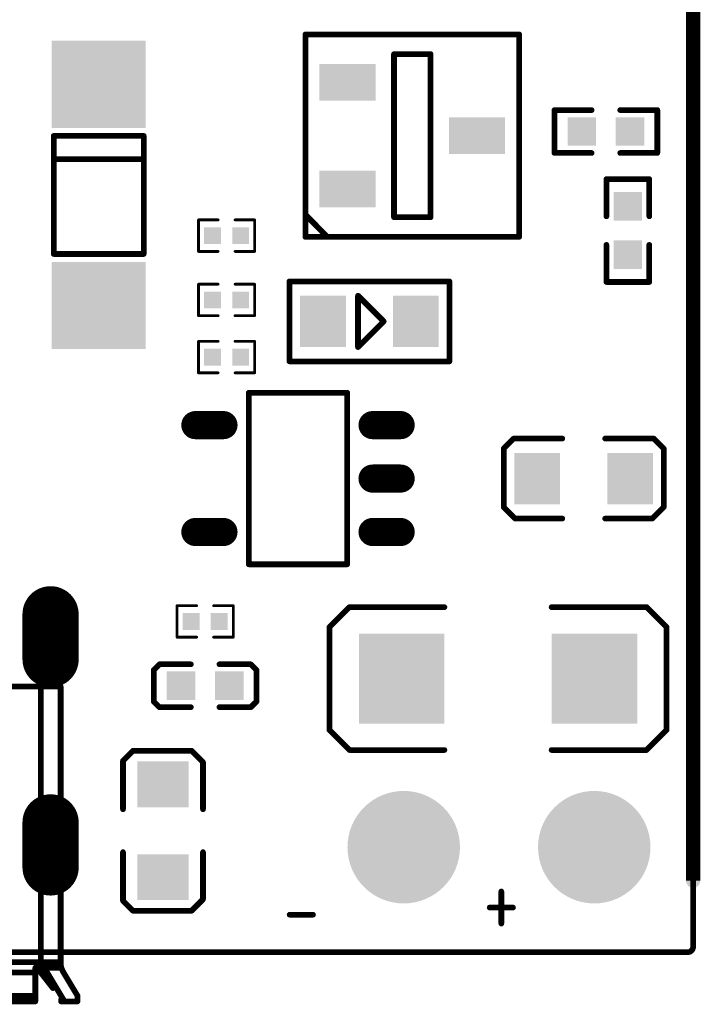
# Model space of a CAD drawing. Units: millimetres. Extents: x 19.53 to 21.81, y 15.71 to 18.76.
# Drawn here: x 20.39 to 20.87, y 15.71 to 16.4 of the extents above; entities that cross this region are included whole.
import ezdxf

# ---------------------------------------------------------------- set-up
doc = ezdxf.new("R2010")
doc.units = ezdxf.units.MM
doc.layers.get('0').update_dxf_attribs({"linetype": 'CONTINUOUS', "lineweight": 0})
doc.layers.add('04_BOT_PHO', color=90, linetype='CONTINUOUS', lineweight=0)

# ---------------------------------------------------------------- blocks, each defined once
blk = doc.blocks.new('SQUARE_4')
blk.add_solid([(0.01, 0.01), (0.01, -0.01), (-0.01, 0.01), (-0.01, -0.01)])
blk = doc.blocks.new('RECTANGLE_6')
blk.add_solid([(0.016, 0.018), (0.016, -0.018), (-0.016, 0.018), (-0.016, -0.018)])
blk = doc.blocks.new('OBLONG_7')
at = {"lineweight": 211, "const_width": 0.01969}
blk.add_lwpolyline([(0.00984, 0), (-0.00984, 0)], dxfattribs=at)
at = {"lineweight": 211, "const_width": 0.00984}
for points in [[(-0.01476, 0), (-0.01476, 0, 1), (-0.00492, 0, 1), (-0.01476, 0)], [(0.00492, 0), (0.00492, 0, 1), (0.01476, 0, 1), (0.00492, 0)]]:
    blk.add_lwpolyline(points, format="xyb", dxfattribs=at)
blk = doc.blocks.new('RECTANGLE_16')
blk.add_solid([(0.018, 0.016), (0.018, -0.016), (-0.018, 0.016), (-0.018, -0.016)])
blk = doc.blocks.new('RECTANGLE_21')
blk.add_solid([(0.01968, 0.01279), (0.01968, -0.0128), (-0.01969, 0.01279), (-0.01969, -0.0128)])
blk = doc.blocks.new('SQUARE_25')
blk.add_solid([(0.0059, 0.0059), (0.0059, -0.00591), (-0.00591, 0.0059), (-0.00591, -0.00591)])
blk = doc.blocks.new('OBLONG_29')
at = {"lineweight": 211, "const_width": 0.03937}
blk.add_lwpolyline([(0, 0.01575), (0, -0.01575)], dxfattribs=at)
at = {"lineweight": 211, "const_width": 0.01968}
for points in [[(-0.00984, 0.01575), (-0.00984, 0.01575, 1), (0.00984, 0.01575, 1), (-0.00984, 0.01575)], [(-0.00984, -0.01575), (-0.00984, -0.01575, 1), (0.00984, -0.01575, 1), (-0.00984, -0.01575)]]:
    blk.add_lwpolyline(points, format="xyb", dxfattribs=at)
blk = doc.blocks.new('ROUND_36')
h = blk.add_hatch(color=256)
edge = h.paths.add_edge_path(flags=0)
edge.add_arc((0, 0), 0.03937, 0, 360)
blk = doc.blocks.new('RECTANGLE_37')
blk.add_solid([(0.02992, 0.03149), (0.02992, -0.0315), (-0.02992, 0.03149), (-0.02992, -0.0315)])
blk = doc.blocks.new('RECTANGLE_41')
blk.add_solid([(0.03287, 0.03051), (0.03287, -0.03051), (-0.03288, 0.03051), (-0.03288, -0.03051)])
blk = doc.blocks.new('ROUND_14')
h = blk.add_hatch(color=256)
edge = h.paths.add_edge_path(flags=0)
edge.add_arc((0, 0), 0.0005, 0, 360)
blk = doc.blocks.new('ROUND_5')
h = blk.add_hatch(color=256)
edge = h.paths.add_edge_path(flags=0)
edge.add_arc((0, 0), 0.005, 0, 360)
blk = doc.blocks.new('ROUND_15')
h = blk.add_hatch(color=256)
edge = h.paths.add_edge_path(flags=0)
edge.add_arc((0, 0), 0.002, 0, 360)
blk = doc.blocks.new('ROUND_380')
h = blk.add_hatch(color=256)
edge = h.paths.add_edge_path(flags=0)
edge.add_arc((0, 0), 0.001, 0, 360)

msp = doc.modelspace()

# ---------------------------------------------------------------- linework, layer by layer
at = {"layer": '04_BOT_PHO', "lineweight": 211}
for points, const_width in [([(20.86614, 15.79803), (20.86614, 18.75003)], 0.01), ([(20.86614, 15.75197), (20.86614, 18.1063)], 0.004), ([(20.59474, 16.3904), (20.74434, 16.3904)], 0.004), ([(20.59474, 16.24867), (20.59474, 16.3904)], 0.004), ([(20.74434, 16.3904), (20.59474, 16.3904)], 0.004), ([(20.59474, 16.3904), (20.59474, 16.24867)], 0.004), ([(20.74434, 16.3904), (20.74434, 16.24867)], 0.004), ([(20.74434, 16.24867), (20.74434, 16.3904)], 0.004), ([(20.65674, 16.37662), (20.68233, 16.37662)], 0.004), ([(20.65674, 16.26244), (20.65674, 16.37662)], 0.004), ([(20.68233, 16.37662), (20.68233, 16.26244)], 0.004), ([(20.76907, 16.30742), (20.76907, 16.33742)], 0.004), ([(20.76907, 16.33742), (20.79507, 16.33742)], 0.004), ([(20.84107, 16.33742), (20.81507, 16.33742)], 0.004), ([(20.84107, 16.30742), (20.84107, 16.33742)], 0.004), ([(20.41854, 16.31937), (20.41854, 16.23669)], 0.004), ([(20.48154, 16.31937), (20.41854, 16.31937)], 0.004), ([(20.48154, 16.23669), (20.48154, 16.31937)], 0.004), ([(20.41854, 16.30303), (20.48154, 16.30303)], 0.004), ([(20.79507, 16.30742), (20.76907, 16.30742)], 0.004), ([(20.81507, 16.30742), (20.84107, 16.30742)], 0.004), ([(20.83542, 16.28909), (20.80542, 16.28909)], 0.004), ([(20.80542, 16.28909), (20.80542, 16.26309)], 0.004), ([(20.83542, 16.26309), (20.83542, 16.28909)], 0.004), ([(20.59504, 16.26383), (20.61004, 16.24883)], 0.004), ([(20.68233, 16.26244), (20.65674, 16.26244)], 0.004), ([(20.51985, 16.23851), (20.51985, 16.26056)], 0.002), ([(20.51985, 16.26056), (20.53363, 16.26056)], 0.002), ([(20.55922, 16.26056), (20.54544, 16.26056)], 0.002), ([(20.55922, 16.23851), (20.55922, 16.26056)], 0.002), ([(20.74434, 16.24867), (20.59474, 16.24867)], 0.004), ([(20.59474, 16.24867), (20.74434, 16.24867)], 0.004), ([(20.80542, 16.21709), (20.80542, 16.24309)], 0.004), ([(20.83542, 16.24309), (20.83542, 16.21709)], 0.004), ([(20.41854, 16.23669), (20.48154, 16.23669)], 0.004), ([(20.53363, 16.23851), (20.51985, 16.23851)], 0.002), ([(20.54544, 16.23851), (20.55922, 16.23851)], 0.002), ([(20.51985, 16.19351), (20.51985, 16.21556)], 0.002), ([(20.51985, 16.21556), (20.53363, 16.21556)], 0.002), ([(20.55922, 16.21556), (20.54544, 16.21556)], 0.002), ([(20.55922, 16.19351), (20.55922, 16.21556)], 0.002), ([(20.69554, 16.21753), (20.58354, 16.21753)], 0.004), ([(20.58354, 16.21753), (20.58354, 16.16153)], 0.004), ([(20.69554, 16.16153), (20.69554, 16.21753)], 0.004), ([(20.83542, 16.21709), (20.80542, 16.21709)], 0.004), ([(20.63154, 16.17153), (20.63154, 16.20753)], 0.004), ([(20.63154, 16.20753), (20.64954, 16.18953)], 0.004), ([(20.53363, 16.19351), (20.51985, 16.19351)], 0.002), ([(20.54544, 16.19351), (20.55922, 16.19351)], 0.002), ([(20.64954, 16.18953), (20.63154, 16.17153)], 0.004), ([(20.51985, 16.15351), (20.51985, 16.17556)], 0.002), ([(20.51985, 16.17556), (20.53363, 16.17556)], 0.002), ([(20.55922, 16.17556), (20.54544, 16.17556)], 0.002), ([(20.55922, 16.15351), (20.55922, 16.17556)], 0.002), ([(20.58354, 16.16153), (20.69554, 16.16153)], 0.004), ([(20.53363, 16.15351), (20.51985, 16.15351)], 0.002), ([(20.54544, 16.15351), (20.55922, 16.15351)], 0.002), ([(20.55509, 16.01949), (20.55509, 16.13957)], 0.004), ([(20.55509, 16.13957), (20.62399, 16.13957)], 0.004), ([(20.62399, 16.13957), (20.62399, 16.01949)], 0.004), ([(20.74054, 16.10753), (20.73354, 16.10053)], 0.004), ([(20.77454, 16.10753), (20.74054, 16.10753)], 0.004), ([(20.80454, 16.10753), (20.83854, 16.10753)], 0.004), ([(20.83854, 16.10753), (20.84554, 16.10053)], 0.004), ([(20.73354, 16.10053), (20.73354, 16.05953)], 0.004), ([(20.84554, 16.10053), (20.84554, 16.05953)], 0.004), ([(20.73354, 16.05953), (20.74154, 16.05153)], 0.004), ([(20.84554, 16.05953), (20.83754, 16.05153)], 0.004), ([(20.74154, 16.05153), (20.77454, 16.05153)], 0.004), ([(20.83754, 16.05153), (20.80454, 16.05153)], 0.004), ([(20.62399, 16.01949), (20.55509, 16.01949)], 0.004), ([(20.50485, 15.96851), (20.50485, 15.99056)], 0.002), ([(20.50485, 15.99056), (20.51863, 15.99056)], 0.002), ([(20.54422, 15.99056), (20.53044, 15.99056)], 0.002), ([(20.54422, 15.96851), (20.54422, 15.99056)], 0.002), ([(20.62554, 15.98953), (20.61154, 15.97553)], 0.004), ([(20.69204, 15.98953), (20.62554, 15.98953)], 0.004), ([(20.76704, 15.98953), (20.83354, 15.98953)], 0.004), ([(20.83354, 15.98953), (20.84754, 15.97553)], 0.004), ([(20.61154, 15.97553), (20.61154, 15.90353)], 0.004), ([(20.84754, 15.97553), (20.84754, 15.90353)], 0.004), ([(20.51863, 15.96851), (20.50485, 15.96851)], 0.002), ([(20.53044, 15.96851), (20.54422, 15.96851)], 0.002), ([(20.48854, 15.94553), (20.49254, 15.94953)], 0.004), ([(20.48854, 15.92353), (20.48854, 15.94553)], 0.004), ([(20.49254, 15.94953), (20.51454, 15.94953)], 0.004), ([(20.55641, 15.94953), (20.53454, 15.94953)], 0.004), ([(20.56054, 15.9454), (20.55641, 15.94953)], 0.004), ([(20.56054, 15.92352), (20.56054, 15.9454)], 0.004), ([(20.42339, 15.93403), (20.12811, 15.93403)], 0.004), ([(20.40961, 15.93403), (20.40961, 15.73718)], 0.004), ([(20.42339, 15.93403), (20.42339, 15.741)], 0.004), ([(20.49254, 15.91953), (20.48854, 15.92353)], 0.004), ([(20.51454, 15.91953), (20.49254, 15.91953)], 0.004), ([(20.53454, 15.91953), (20.55654, 15.91953)], 0.004), ([(20.55654, 15.91953), (20.56054, 15.92352)], 0.004), ([(20.61154, 15.90353), (20.62554, 15.88953)], 0.004), ([(20.84754, 15.90353), (20.83354, 15.88953)], 0.004), ([(20.62554, 15.88953), (20.69204, 15.88953)], 0.004), ([(20.83354, 15.88953), (20.76704, 15.88953)], 0.004), ([(20.46704, 15.88203), (20.47404, 15.88903)], 0.004), ([(20.47404, 15.88903), (20.51504, 15.88903)], 0.004), ([(20.51504, 15.88903), (20.52304, 15.88103)], 0.004), ([(20.46704, 15.84803), (20.46704, 15.88203)], 0.004), ([(20.52304, 15.88103), (20.52304, 15.84803)], 0.004), ([(20.43323, 15.83954), (20.42339, 15.83954)], 0.004), ([(20.43323, 15.80411), (20.43323, 15.83954)], 0.004), ([(20.46704, 15.81803), (20.46704, 15.78403)], 0.004), ([(20.52304, 15.78503), (20.52304, 15.81803)], 0.004), ([(20.42339, 15.80411), (20.43323, 15.80411)], 0.004), ([(20.73186, 15.79053), (20.73186, 15.76803)], 0.004), ([(20.46704, 15.78403), (20.47404, 15.77703)], 0.004), ([(20.51504, 15.77703), (20.52304, 15.78503)], 0.004), ([(20.74004, 15.77928), (20.72368, 15.77928)], 0.004), ([(20.47404, 15.77703), (20.51504, 15.77703)], 0.004), ([(20.60004, 15.77428), (20.58368, 15.77428)], 0.004), ([(19.68898, 15.74803), (20.8622, 15.74803)], 0.004), ([(20.86614, 15.74803), (20.86617, 15.74803)], 0.001), ([(20.86614, 15.74803), (20.86617, 15.74803)], 0.001), ([(20.12811, 15.741), (20.42339, 15.741)], 0.004), ([(20.14583, 15.73391), (20.40567, 15.73391)], 0.004), ([(20.40567, 15.73718), (20.40567, 15.71356)], 0.004), ([(20.40567, 15.73718), (20.42392, 15.73718)], 0.004), ([(20.40893, 15.73445), (20.40893, 15.73718)], 0.004), ([(20.40893, 15.73445), (20.41796, 15.7229)], 0.004), ([(20.40893, 15.73445), (20.41354, 15.73445)], 0.004), ([(20.41263, 15.73718), (20.41263, 15.73445)], 0.004), ([(20.41263, 15.73445), (20.41796, 15.7229)], 0.004), ([(20.41354, 15.73445), (20.41354, 15.73718)], 0.004), ([(20.41354, 15.73445), (20.42535, 15.71477)], 0.004), ([(20.42535, 15.73391), (20.4352, 15.71749)], 0.004), ([(20.40567, 15.71749), (20.14583, 15.71749)], 0.004), ([(20.4352, 15.71749), (20.4352, 15.71356)], 0.004), ([(20.14583, 15.71356), (20.40567, 15.71356)], 0.004), ([(20.42373, 15.71477), (20.42373, 15.71356)], 0.004), ([(20.42373, 15.71477), (20.42535, 15.71477)], 0.004), ([(20.4352, 15.71356), (20.42373, 15.71356)], 0.004), ([(20.42535, 15.71477), (20.42535, 15.71356)], 0.004)]:
    msp.add_lwpolyline(points, dxfattribs=dict(at, const_width=const_width))
at = {"layer": '04_BOT_PHO', "lineweight": 211, "const_width": 0.004}
for points in [[(20.8622, 15.74803, 0.414214), (20.86614, 15.75197)], [(20.42339, 15.741, 0.13606), (20.42536, 15.7339)]]:
    msp.add_lwpolyline(points, format="xyb", dxfattribs=at)

# ---------------------------------------------------------------- block references
at = {"layer": '04_BOT_PHO'}
for name, p in [('ROUND_15', (20.59474, 16.3904)), ('ROUND_15', (20.59474, 16.3904)), ('ROUND_15', (20.59474, 16.3904)), ('ROUND_15', (20.74434, 16.3904)), ('ROUND_15', (20.74434, 16.3904)), ('RECTANGLE_41', (20.45004, 16.35539)), ('ROUND_15', (20.65674, 16.37662)), ('ROUND_15', (20.65674, 16.37662)), ('ROUND_15', (20.68233, 16.37662)), ('RECTANGLE_21', (20.62426, 16.35693)), ('ROUND_15', (20.76907, 16.33742)), ('ROUND_15', (20.79507, 16.33742)), ('ROUND_15', (20.81507, 16.33742)), ('ROUND_15', (20.84107, 16.33742)), ('RECTANGLE_21', (20.71482, 16.31953)), ('SQUARE_4', (20.78818, 16.32242)), ('SQUARE_4', (20.82196, 16.32242)), ('ROUND_15', (20.41854, 16.31937)), ('ROUND_15', (20.41854, 16.31937)), ('ROUND_15', (20.48154, 16.31937)), ('ROUND_15', (20.41854, 16.30303)), ('ROUND_15', (20.48154, 16.30303)), ('ROUND_15', (20.76907, 16.30742)), ('ROUND_15', (20.79507, 16.30742)), ('ROUND_15', (20.81507, 16.30742)), ('ROUND_15', (20.84107, 16.30742)), ('RECTANGLE_21', (20.62426, 16.28213)), ('ROUND_15', (20.80542, 16.28909)), ('ROUND_15', (20.83542, 16.28909)), ('SQUARE_4', (20.82042, 16.26998)), ('ROUND_15', (20.59504, 16.26383)), ('ROUND_15', (20.65674, 16.26244)), ('ROUND_15', (20.68233, 16.26244)), ('ROUND_15', (20.80542, 16.26309)), ('ROUND_15', (20.83542, 16.26309)), ('ROUND_380', (20.51985, 16.26056)), ('ROUND_380', (20.53363, 16.26056)), ('ROUND_380', (20.54544, 16.26056)), ('ROUND_380', (20.55922, 16.26056)), ('SQUARE_25', (20.5297, 16.24953)), ('SQUARE_25', (20.54938, 16.24953)), ('ROUND_15', (20.59474, 16.24867)), ('ROUND_15', (20.59474, 16.24867)), ('ROUND_15', (20.59474, 16.24867)), ('ROUND_15', (20.61004, 16.24883)), ('ROUND_15', (20.74434, 16.24867)), ('ROUND_15', (20.74434, 16.24867)), ('ROUND_15', (20.80542, 16.24309)), ('SQUARE_4', (20.82042, 16.2362)), ('ROUND_15', (20.83542, 16.24309)), ('ROUND_15', (20.41854, 16.23669)), ('ROUND_15', (20.48154, 16.23669)), ('ROUND_380', (20.51985, 16.23851)), ('ROUND_380', (20.53363, 16.23851)), ('ROUND_380', (20.54544, 16.23851)), ('ROUND_380', (20.55922, 16.23851)), ('RECTANGLE_41', (20.45004, 16.20067)), ('ROUND_380', (20.51985, 16.21556)), ('ROUND_380', (20.53363, 16.21556)), ('ROUND_380', (20.54544, 16.21556)), ('ROUND_380', (20.55922, 16.21556)), ('ROUND_15', (20.58354, 16.21753)), ('ROUND_15', (20.69554, 16.21753)), ('ROUND_15', (20.80542, 16.21709)), ('ROUND_15', (20.83542, 16.21709)), ('SQUARE_25', (20.5297, 16.20453)), ('SQUARE_25', (20.54938, 16.20453)), ('ROUND_15', (20.63154, 16.20753)), ('RECTANGLE_6', (20.60704, 16.18953)), ('RECTANGLE_6', (20.67204, 16.18953)), ('ROUND_380', (20.51985, 16.19351)), ('ROUND_380', (20.53363, 16.19351)), ('ROUND_380', (20.54544, 16.19351)), ('ROUND_380', (20.55922, 16.19351)), ('ROUND_15', (20.64954, 16.18953)), ('ROUND_380', (20.51985, 16.17556)), ('ROUND_380', (20.53363, 16.17556)), ('ROUND_380', (20.54544, 16.17556)), ('ROUND_380', (20.55922, 16.17556)), ('SQUARE_25', (20.5297, 16.16453)), ('SQUARE_25', (20.54938, 16.16453)), ('ROUND_15', (20.63154, 16.17153)), ('ROUND_15', (20.63154, 16.17153)), ('ROUND_15', (20.58354, 16.16153)), ('ROUND_15', (20.58354, 16.16153)), ('ROUND_15', (20.69554, 16.16153)), ('ROUND_380', (20.51985, 16.15351)), ('ROUND_380', (20.53363, 16.15351)), ('ROUND_380', (20.54544, 16.15351)), ('ROUND_380', (20.55922, 16.15351)), ('ROUND_15', (20.55509, 16.13957)), ('ROUND_15', (20.62399, 16.13957)), ('ROUND_15', (20.62399, 16.13957)), ('OBLONG_7', (20.52753, 16.11693)), ('OBLONG_7', (20.65155, 16.11693)), ('ROUND_15', (20.74054, 16.10753)), ('ROUND_15', (20.77454, 16.10753)), ('ROUND_15', (20.80454, 16.10753)), ('ROUND_15', (20.83854, 16.10753)), ('ROUND_15', (20.73354, 16.10053)), ('ROUND_15', (20.84554, 16.10053)), ('RECTANGLE_6', (20.75704, 16.07953)), ('RECTANGLE_6', (20.82204, 16.07953)), ('OBLONG_7', (20.65155, 16.07953)), ('ROUND_15', (20.73354, 16.05953)), ('ROUND_15', (20.84554, 16.05953)), ('OBLONG_7', (20.52753, 16.04213)), ('OBLONG_7', (20.65155, 16.04213)), ('ROUND_15', (20.74154, 16.05153)), ('ROUND_15', (20.77454, 16.05153)), ('ROUND_15', (20.80454, 16.05153)), ('ROUND_15', (20.83754, 16.05153)), ('ROUND_15', (20.55509, 16.01949)), ('ROUND_15', (20.62399, 16.01949)), ('OBLONG_29', (20.41634, 15.96878)), ('ROUND_380', (20.50485, 15.99056)), ('ROUND_380', (20.51863, 15.99056)), ('ROUND_380', (20.53044, 15.99056)), ('ROUND_380', (20.54422, 15.99056)), ('ROUND_15', (20.62554, 15.98953)), ('ROUND_15', (20.69204, 15.98953)), ('ROUND_15', (20.76704, 15.98953)), ('ROUND_15', (20.83354, 15.98953)), ('SQUARE_25', (20.5147, 15.97953)), ('SQUARE_25', (20.53438, 15.97953)), ('ROUND_15', (20.61154, 15.97553)), ('ROUND_15', (20.84754, 15.97553)), ('ROUND_380', (20.50485, 15.96851)), ('ROUND_380', (20.51863, 15.96851)), ('ROUND_380', (20.53044, 15.96851)), ('ROUND_380', (20.54422, 15.96851)), ('RECTANGLE_37', (20.66204, 15.93953)), ('RECTANGLE_37', (20.79704, 15.93953)), ('ROUND_15', (20.48854, 15.94553)), ('ROUND_15', (20.49254, 15.94953)), ('ROUND_15', (20.51454, 15.94953)), ('ROUND_15', (20.53454, 15.94953)), ('ROUND_15', (20.55641, 15.94953)), ('ROUND_15', (20.56054, 15.9454)), ('SQUARE_4', (20.50765, 15.93453)), ('SQUARE_4', (20.54143, 15.93453)), ('ROUND_15', (20.40961, 15.93403)), ('ROUND_15', (20.42339, 15.93403)), ('ROUND_15', (20.42339, 15.93403)), ('ROUND_15', (20.48854, 15.92353)), ('ROUND_15', (20.49254, 15.91953)), ('ROUND_15', (20.51454, 15.91953)), ('ROUND_15', (20.53454, 15.91953)), ('ROUND_15', (20.55654, 15.91953)), ('ROUND_15', (20.56054, 15.92352)), ('ROUND_15', (20.61154, 15.90353)), ('ROUND_15', (20.84754, 15.90353)), ('ROUND_15', (20.62554, 15.88953)), ('ROUND_15', (20.69204, 15.88953)), ('ROUND_15', (20.76704, 15.88953)), ('ROUND_15', (20.83354, 15.88953)), ('ROUND_15', (20.47404, 15.88903)), ('ROUND_15', (20.51504, 15.88903)), ('ROUND_15', (20.46704, 15.88203)), ('RECTANGLE_16', (20.49504, 15.86553)), ('ROUND_15', (20.52304, 15.88103)), ('OBLONG_29', (20.41634, 15.82311)), ('ROUND_36', (20.66354, 15.82153)), ('ROUND_36', (20.7969, 15.82153)), ('ROUND_15', (20.46704, 15.84803)), ('ROUND_15', (20.52304, 15.84803)), ('ROUND_15', (20.42339, 15.83954)), ('ROUND_15', (20.43323, 15.83954)), ('ROUND_15', (20.43323, 15.83954)), ('ROUND_15', (20.46704, 15.81803)), ('RECTANGLE_16', (20.49504, 15.80053)), ('ROUND_15', (20.52304, 15.81803)), ('ROUND_15', (20.42339, 15.80411)), ('ROUND_15', (20.43323, 15.80411)), ('ROUND_15', (20.43323, 15.80411)), ('ROUND_5', (20.86614, 15.79803)), ('ROUND_15', (20.73186, 15.79053)), ('ROUND_15', (20.46704, 15.78403)), ('ROUND_15', (20.52304, 15.78503)), ('ROUND_15', (20.72368, 15.77928)), ('ROUND_15', (20.74004, 15.77928)), ('ROUND_15', (20.47404, 15.77703)), ('ROUND_15', (20.51504, 15.77703)), ('ROUND_15', (20.58368, 15.77428)), ('ROUND_15', (20.60004, 15.77428)), ('ROUND_15', (20.73186, 15.76803)), ('ROUND_15', (20.86614, 15.75197)), ('ROUND_15', (20.86614, 15.75197)), ('ROUND_15', (20.8622, 15.74803)), ('ROUND_15', (20.8622, 15.74803)), ('ROUND_14', (20.86614, 15.74803)), ('ROUND_14', (20.86614, 15.74803)), ('ROUND_14', (20.86617, 15.74803)), ('ROUND_14', (20.86617, 15.74803)), ('ROUND_15', (20.42339, 15.741)), ('ROUND_15', (20.42339, 15.741)), ('ROUND_15', (20.42339, 15.741)), ('ROUND_15', (20.40567, 15.73718)), ('ROUND_15', (20.40567, 15.73718)), ('ROUND_15', (20.40567, 15.73391)), ('ROUND_15', (20.40893, 15.73718)), ('ROUND_15', (20.40893, 15.73445)), ('ROUND_15', (20.40893, 15.73445)), ('ROUND_15', (20.40893, 15.73445)), ('ROUND_15', (20.40961, 15.73718)), ('ROUND_15', (20.41263, 15.73718)), ('ROUND_15', (20.41263, 15.73445)), ('ROUND_15', (20.41263, 15.73445)), ('ROUND_15', (20.41354, 15.73718)), ('ROUND_15', (20.41354, 15.73445)), ('ROUND_15', (20.41354, 15.73445)), ('ROUND_15', (20.41354, 15.73445)), ('ROUND_15', (20.42392, 15.73718)), ('ROUND_15', (20.42535, 15.73391)), ('ROUND_15', (20.42536, 15.7339)), ('ROUND_15', (20.40567, 15.71749)), ('ROUND_15', (20.41796, 15.7229)), ('ROUND_15', (20.41796, 15.7229)), ('ROUND_15', (20.4352, 15.71749)), ('ROUND_15', (20.4352, 15.71749)), ('ROUND_15', (20.40567, 15.71356)), ('ROUND_15', (20.40567, 15.71356)), ('ROUND_15', (20.42373, 15.71477)), ('ROUND_15', (20.42373, 15.71477)), ('ROUND_15', (20.42373, 15.71356)), ('ROUND_15', (20.42373, 15.71356)), ('ROUND_15', (20.42535, 15.71477)), ('ROUND_15', (20.42535, 15.71477)), ('ROUND_15', (20.42535, 15.71477)), ('ROUND_15', (20.42535, 15.71356)), ('ROUND_15', (20.4352, 15.71356)), ('ROUND_15', (20.4352, 15.71356))]:
    msp.add_blockref(name, p, dxfattribs=at)

doc.saveas('drawing.dxf')
